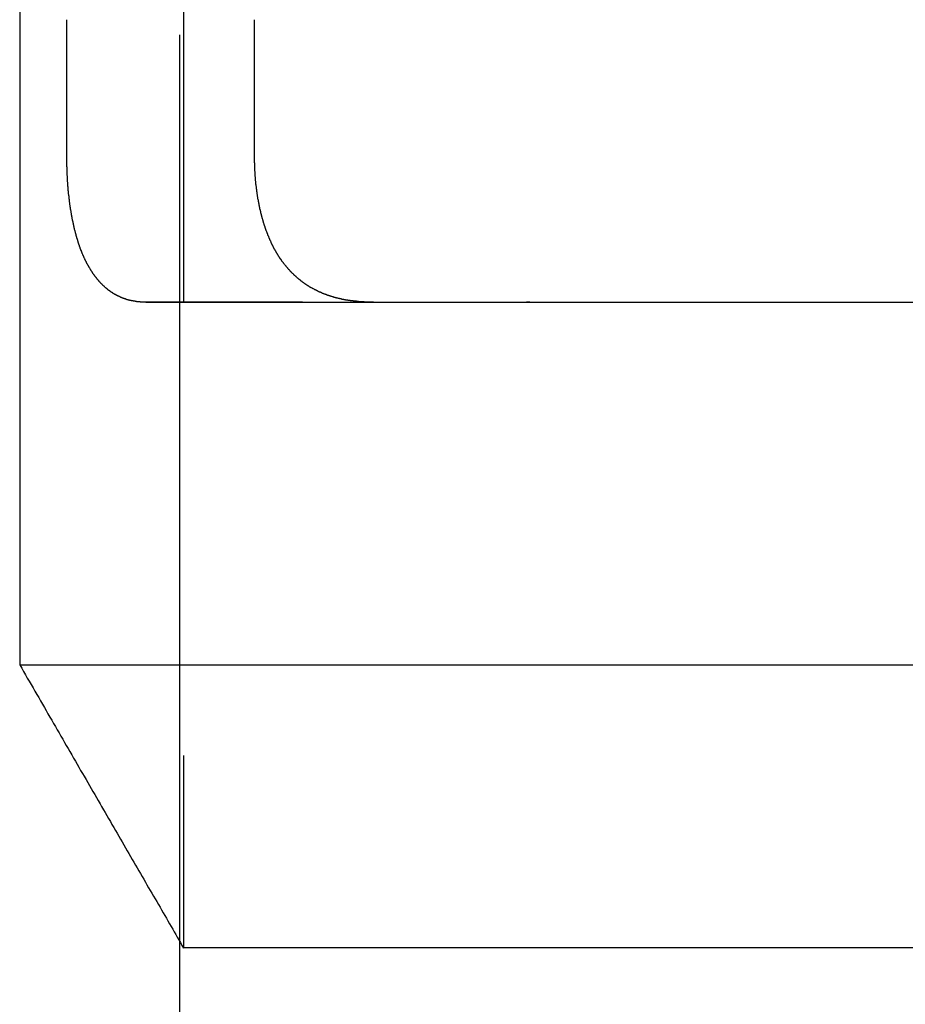
# Model space of a CAD drawing. Extents: x 2014 to 3137, y -173 to 462.
# Drawn here: x 2882 to 2887, y 398 to 404 of the extents above; entities that cross this region are included whole.
import ezdxf

# ---------------------------------------------------------------- set-up
doc = ezdxf.new("R2010")
doc.units = 0
doc.header["$LTSCALE"] = 20
doc.linetypes.add('VERDECKT', pattern=[0.375, 0.25, -0.125])
doc.layers.get('0').update_dxf_attribs({"linetype": 'CONTINUOUS'})
doc.layers.add('STEMPEL', color=3, linetype='CONTINUOUS')

# ---------------------------------------------------------------- blocks, each defined once
blk = doc.blocks.new('A$C1BDF059E')
at = {"color": 1, "linetype": 'VERDECKT', "extrusion": (-2e-16, 1, -2e-16)}
for p, q in [((-287.3073, 122.157), (-287.3073, 170.6837)), ((-287.2872, 160.6837), (-287.2872, 122.1224)), ((-286.6389, 125.6836), (-287.5002, 125.6836)), ((-286.6389, 125.6836), (-285.3866, 125.6836))]:
    blk.add_line(p, q, dxfattribs=at)
at = {"extrusion": (-2e-16, 1, -2e-16)}
for p, q in [((-288.1909, 160.6837), (-288.1909, 123.6837)), ((-287.9313, 126.4837), (-287.9313, 127.2407)), ((-286.8959, 126.4837), (-286.8959, 127.2407)), ((-287.4953, 125.6837), (-286.6459, 125.6837)), ((-286.6459, 125.6837), (-286.6319, 125.6837)), ((-286.6319, 125.6837), (-279.9827, 125.6837)), ((-288.1909, 123.6837), (-278.4236, 123.6837)), ((-287.3073, 117.6837), (-287.3073, 122.157)), ((-279.3273, 122.1224), (-287.2872, 122.1224))]:
    blk.add_line(p, q, dxfattribs=at)
for points in [[(-287.825, 125.907, 0), (-287.826, 125.909, 0), (-287.827, 125.911, 0), (-287.828, 125.912, 0), (-287.828, 125.914, 0), (-287.829, 125.915, 0), (-287.83, 125.917, 0), (-287.831, 125.919, 0), (-287.832, 125.92, 0), (-287.832, 125.922, 0), (-287.833, 125.924, 0), (-287.834, 125.925, 0), (-287.835, 125.927, 0), (-287.835, 125.928, 0), (-287.836, 125.93, 0), (-287.837, 125.932, 0), (-287.838, 125.933, 0), (-287.838, 125.935, 0), (-287.839, 125.937, 0), (-287.84, 125.938, 0), (-287.841, 125.94, 0), (-287.841, 125.942, 0), (-287.842, 125.943, 0), (-287.843, 125.945, 0), (-287.843, 125.947, 0), (-287.844, 125.949, 0), (-287.845, 125.95, 0), (-287.846, 125.952, 0), (-287.846, 125.954, 0), (-287.847, 125.955, 0), (-287.848, 125.957, 0), (-287.848, 125.959, 0), (-287.849, 125.961, 0), (-287.85, 125.962, 0), (-287.85, 125.964, 0), (-287.851, 125.966, 0), (-287.852, 125.968, 0), (-287.853, 125.969, 0), (-287.853, 125.971, 0), (-287.854, 125.973, 0), (-287.855, 125.975, 0), (-287.855, 125.977, 0), (-287.856, 125.978, 0), (-287.857, 125.98, 0), (-287.857, 125.982, 0), (-287.858, 125.984, 0), (-287.859, 125.986, 0), (-287.859, 125.988, 0), (-287.86, 125.99, 0), (-287.861, 125.991, 0), (-287.861, 125.993, 0), (-287.862, 125.995, 0), (-287.863, 125.997, 0), (-287.863, 125.999, 0), (-287.864, 126.001, 0), (-287.864, 126.003, 0), (-287.865, 126.005, 0), (-287.866, 126.007, 0), (-287.866, 126.009, 0), (-287.867, 126.011, 0), (-287.868, 126.013, 0), (-287.868, 126.015, 0), (-287.869, 126.017, 0), (-287.87, 126.019, 0), (-287.87, 126.021, 0), (-287.871, 126.023, 0), (-287.871, 126.025, 0), (-287.872, 126.027, 0), (-287.873, 126.029, 0), (-287.873, 126.031, 0), (-287.874, 126.033, 0), (-287.874, 126.035, 0), (-287.875, 126.037, 0), (-287.876, 126.039, 0), (-287.876, 126.041, 0), (-287.877, 126.043, 0), (-287.877, 126.045, 0), (-287.878, 126.047, 0), (-287.879, 126.049, 0), (-287.879, 126.051, 0), (-287.88, 126.053, 0), (-287.88, 126.056, 0), (-287.881, 126.058, 0), (-287.881, 126.06, 0), (-287.882, 126.062, 0), (-287.883, 126.064, 0), (-287.883, 126.066, 0), (-287.884, 126.068, 0), (-287.884, 126.07, 0), (-287.885, 126.073, 0), (-287.885, 126.075, 0), (-287.886, 126.077, 0), (-287.887, 126.079, 0), (-287.887, 126.081, 0), (-287.888, 126.084, 0), (-287.888, 126.086, 0), (-287.889, 126.088, 0), (-287.889, 126.09, 0), (-287.89, 126.092, 0), (-287.89, 126.095, 0), (-287.891, 126.097, 0), (-287.891, 126.099, 0), (-287.892, 126.101, 0), (-287.892, 126.103, 0), (-287.893, 126.106, 0), (-287.893, 126.108, 0), (-287.894, 126.11, 0), (-287.894, 126.113, 0), (-287.895, 126.115, 0), (-287.895, 126.117, 0), (-287.896, 126.119, 0), (-287.896, 126.122, 0), (-287.897, 126.124, 0), (-287.897, 126.126, 0), (-287.898, 126.129, 0), (-287.898, 126.131, 0), (-287.899, 126.133, 0), (-287.899, 126.135, 0), (-287.9, 126.138, 0), (-287.9, 126.14, 0), (-287.901, 126.142, 0), (-287.901, 126.145, 0), (-287.901, 126.147, 0), (-287.902, 126.15, 0), (-287.902, 126.152, 0), (-287.903, 126.154, 0), (-287.903, 126.157, 0), (-287.904, 126.159, 0), (-287.904, 126.161, 0), (-287.905, 126.164, 0), (-287.905, 126.166, 0), (-287.905, 126.168, 0), (-287.906, 126.171, 0), (-287.906, 126.173, 0), (-287.907, 126.176, 0), (-287.907, 126.178, 0), (-287.907, 126.18, 0), (-287.908, 126.183, 0), (-287.908, 126.185, 0), (-287.909, 126.188, 0), (-287.909, 126.19, 0), (-287.909, 126.193, 0), (-287.91, 126.195, 0), (-287.91, 126.197, 0), (-287.911, 126.2, 0), (-287.911, 126.202, 0), (-287.911, 126.205, 0), (-287.912, 126.207, 0), (-287.912, 126.21, 0), (-287.912, 126.212, 0), (-287.913, 126.215, 0), (-287.913, 126.217, 0), (-287.914, 126.22, 0), (-287.914, 126.222, 0), (-287.914, 126.225, 0), (-287.915, 126.227, 0), (-287.915, 126.23, 0), (-287.915, 126.232, 0), (-287.916, 126.235, 0), (-287.916, 126.237, 0), (-287.916, 126.24, 0), (-287.916, 126.242, 0), (-287.917, 126.245, 0), (-287.917, 126.247, 0), (-287.917, 126.25, 0), (-287.918, 126.252, 0), (-287.918, 126.255, 0), (-287.918, 126.257, 0), (-287.919, 126.26, 0), (-287.919, 126.262, 0), (-287.919, 126.265, 0), (-287.919, 126.267, 0), (-287.92, 126.27, 0), (-287.92, 126.272, 0), (-287.92, 126.275, 0), (-287.921, 126.278, 0), (-287.921, 126.28, 0), (-287.921, 126.283, 0), (-287.921, 126.285, 0), (-287.922, 126.288, 0), (-287.922, 126.29, 0), (-287.922, 126.293, 0), (-287.922, 126.295, 0), (-287.923, 126.298, 0), (-287.923, 126.301, 0), (-287.923, 126.303, 0), (-287.923, 126.306, 0), (-287.924, 126.308, 0), (-287.924, 126.311, 0), (-287.924, 126.313, 0), (-287.924, 126.316, 0), (-287.924, 126.319, 0), (-287.925, 126.321, 0), (-287.925, 126.324, 0), (-287.925, 126.326, 0), (-287.925, 126.329, 0), (-287.925, 126.332, 0), (-287.926, 126.334, 0), (-287.926, 126.337, 0), (-287.926, 126.339, 0), (-287.926, 126.342, 0), (-287.926, 126.344, 0), (-287.927, 126.347, 0), (-287.927, 126.35, 0), (-287.927, 126.352, 0), (-287.927, 126.355, 0), (-287.927, 126.357, 0), (-287.927, 126.36, 0), (-287.928, 126.363, 0), (-287.928, 126.365, 0), (-287.928, 126.368, 0), (-287.928, 126.37, 0), (-287.928, 126.373, 0), (-287.928, 126.376, 0), (-287.928, 126.378, 0), (-287.929, 126.381, 0), (-287.929, 126.383, 0), (-287.929, 126.386, 0), (-287.929, 126.388, 0), (-287.929, 126.391, 0), (-287.929, 126.394, 0), (-287.929, 126.396, 0), (-287.929, 126.399, 0), (-287.93, 126.401, 0), (-287.93, 126.404, 0), (-287.93, 126.407, 0), (-287.93, 126.409, 0), (-287.93, 126.412, 0), (-287.93, 126.414, 0), (-287.93, 126.417, 0), (-287.93, 126.42, 0), (-287.93, 126.422, 0), (-287.93, 126.425, 0), (-287.93, 126.427, 0), (-287.931, 126.43, 0), (-287.931, 126.432, 0), (-287.931, 126.435, 0), (-287.931, 126.438, 0), (-287.931, 126.44, 0), (-287.931, 126.443, 0), (-287.931, 126.445, 0), (-287.931, 126.448, 0), (-287.931, 126.45, 0), (-287.931, 126.453, 0), (-287.931, 126.456, 0), (-287.931, 126.458, 0), (-287.931, 126.461, 0), (-287.931, 126.463, 0), (-287.931, 126.466, 0), (-287.931, 126.468, 0), (-287.931, 126.471, 0), (-287.931, 126.473, 0), (-287.931, 126.476, 0), (-287.931, 126.479, 0), (-287.931, 126.481, 0), (-287.931, 126.484, 0)], [(-286.743, 125.907, 0), (-286.744, 125.909, 0), (-286.745, 125.91, 0), (-286.746, 125.912, 0), (-286.747, 125.914, 0), (-286.748, 125.915, 0), (-286.749, 125.917, 0), (-286.75, 125.918, 0), (-286.751, 125.92, 0), (-286.753, 125.921, 0), (-286.754, 125.923, 0), (-286.755, 125.924, 0), (-286.756, 125.926, 0), (-286.757, 125.928, 0), (-286.758, 125.929, 0), (-286.759, 125.931, 0), (-286.76, 125.932, 0), (-286.761, 125.934, 0), (-286.762, 125.936, 0), (-286.763, 125.937, 0), (-286.764, 125.939, 0), (-286.765, 125.941, 0), (-286.766, 125.942, 0), (-286.767, 125.944, 0), (-286.768, 125.945, 0), (-286.769, 125.947, 0), (-286.77, 125.949, 0), (-286.771, 125.95, 0), (-286.772, 125.952, 0), (-286.773, 125.954, 0), (-286.774, 125.956, 0), (-286.775, 125.957, 0), (-286.776, 125.959, 0), (-286.777, 125.961, 0), (-286.778, 125.962, 0), (-286.779, 125.964, 0), (-286.78, 125.966, 0), (-286.781, 125.967, 0), (-286.782, 125.969, 0), (-286.783, 125.971, 0), (-286.784, 125.973, 0), (-286.785, 125.974, 0), (-286.786, 125.976, 0), (-286.787, 125.978, 0), (-286.788, 125.98, 0), (-286.789, 125.981, 0), (-286.79, 125.983, 0), (-286.791, 125.985, 0), (-286.792, 125.987, 0), (-286.793, 125.989, 0), (-286.794, 125.991, 0), (-286.794, 125.992, 0), (-286.795, 125.994, 0), (-286.796, 125.996, 0), (-286.797, 125.998, 0), (-286.798, 126, 0), (-286.799, 126.002, 0), (-286.8, 126.004, 0), (-286.801, 126.005, 0), (-286.802, 126.007, 0), (-286.803, 126.009, 0), (-286.804, 126.011, 0), (-286.804, 126.013, 0), (-286.805, 126.015, 0), (-286.806, 126.017, 0), (-286.807, 126.019, 0), (-286.808, 126.021, 0), (-286.809, 126.023, 0), (-286.81, 126.025, 0), (-286.811, 126.027, 0), (-286.812, 126.029, 0), (-286.812, 126.031, 0), (-286.813, 126.033, 0), (-286.814, 126.035, 0), (-286.815, 126.037, 0), (-286.816, 126.039, 0), (-286.817, 126.041, 0), (-286.818, 126.043, 0), (-286.818, 126.045, 0), (-286.819, 126.047, 0), (-286.82, 126.049, 0), (-286.821, 126.051, 0), (-286.822, 126.053, 0), (-286.823, 126.055, 0), (-286.823, 126.058, 0), (-286.824, 126.06, 0), (-286.825, 126.062, 0), (-286.826, 126.064, 0), (-286.827, 126.066, 0), (-286.827, 126.068, 0), (-286.828, 126.07, 0), (-286.829, 126.072, 0), (-286.83, 126.075, 0), (-286.831, 126.077, 0), (-286.831, 126.079, 0), (-286.832, 126.081, 0), (-286.833, 126.083, 0), (-286.834, 126.085, 0), (-286.835, 126.088, 0), (-286.835, 126.09, 0), (-286.836, 126.092, 0), (-286.837, 126.094, 0), (-286.838, 126.096, 0), (-286.838, 126.099, 0), (-286.839, 126.101, 0), (-286.84, 126.103, 0), (-286.841, 126.105, 0), (-286.841, 126.108, 0), (-286.842, 126.11, 0), (-286.843, 126.112, 0), (-286.843, 126.114, 0), (-286.844, 126.117, 0), (-286.845, 126.119, 0), (-286.846, 126.121, 0), (-286.846, 126.124, 0), (-286.847, 126.126, 0), (-286.848, 126.128, 0), (-286.848, 126.13, 0), (-286.849, 126.133, 0), (-286.85, 126.135, 0), (-286.85, 126.137, 0), (-286.851, 126.14, 0), (-286.852, 126.142, 0), (-286.852, 126.144, 0), (-286.853, 126.147, 0), (-286.854, 126.149, 0), (-286.854, 126.152, 0), (-286.855, 126.154, 0), (-286.856, 126.156, 0), (-286.856, 126.159, 0), (-286.857, 126.161, 0), (-286.857, 126.163, 0), (-286.858, 126.166, 0), (-286.859, 126.168, 0), (-286.859, 126.171, 0), (-286.86, 126.173, 0), (-286.861, 126.175, 0), (-286.861, 126.178, 0), (-286.862, 126.18, 0), (-286.862, 126.183, 0), (-286.863, 126.185, 0), (-286.863, 126.188, 0), (-286.864, 126.19, 0), (-286.865, 126.193, 0), (-286.865, 126.195, 0), (-286.866, 126.197, 0), (-286.866, 126.2, 0), (-286.867, 126.202, 0), (-286.867, 126.205, 0), (-286.868, 126.207, 0), (-286.868, 126.21, 0), (-286.869, 126.212, 0), (-286.869, 126.215, 0), (-286.87, 126.217, 0), (-286.87, 126.22, 0), (-286.871, 126.222, 0), (-286.871, 126.225, 0), (-286.872, 126.227, 0), (-286.872, 126.23, 0), (-286.873, 126.232, 0), (-286.873, 126.235, 0), (-286.874, 126.237, 0), (-286.874, 126.24, 0), (-286.875, 126.243, 0), (-286.875, 126.245, 0), (-286.876, 126.248, 0), (-286.876, 126.25, 0), (-286.877, 126.253, 0), (-286.877, 126.255, 0), (-286.877, 126.258, 0), (-286.878, 126.26, 0), (-286.878, 126.263, 0), (-286.879, 126.266, 0), (-286.879, 126.268, 0), (-286.88, 126.271, 0), (-286.88, 126.273, 0), (-286.88, 126.276, 0), (-286.881, 126.279, 0), (-286.881, 126.281, 0), (-286.881, 126.284, 0), (-286.882, 126.286, 0), (-286.882, 126.289, 0), (-286.883, 126.292, 0), (-286.883, 126.294, 0), (-286.883, 126.297, 0), (-286.884, 126.299, 0), (-286.884, 126.302, 0), (-286.884, 126.305, 0), (-286.885, 126.307, 0), (-286.885, 126.31, 0), (-286.885, 126.312, 0), (-286.886, 126.315, 0), (-286.886, 126.318, 0), (-286.886, 126.32, 0), (-286.887, 126.323, 0), (-286.887, 126.326, 0), (-286.887, 126.328, 0), (-286.887, 126.331, 0), (-286.888, 126.333, 0), (-286.888, 126.336, 0), (-286.888, 126.339, 0), (-286.889, 126.341, 0), (-286.889, 126.344, 0), (-286.889, 126.347, 0), (-286.889, 126.349, 0), (-286.89, 126.352, 0), (-286.89, 126.355, 0), (-286.89, 126.357, 0), (-286.89, 126.36, 0), (-286.891, 126.362, 0), (-286.891, 126.365, 0), (-286.891, 126.368, 0), (-286.891, 126.37, 0), (-286.891, 126.373, 0), (-286.892, 126.376, 0), (-286.892, 126.378, 0), (-286.892, 126.381, 0), (-286.892, 126.384, 0), (-286.892, 126.386, 0), (-286.893, 126.389, 0), (-286.893, 126.392, 0), (-286.893, 126.394, 0), (-286.893, 126.397, 0), (-286.893, 126.399, 0), (-286.893, 126.402, 0), (-286.894, 126.405, 0), (-286.894, 126.407, 0), (-286.894, 126.41, 0), (-286.894, 126.413, 0), (-286.894, 126.415, 0), (-286.894, 126.418, 0), (-286.894, 126.421, 0), (-286.895, 126.423, 0), (-286.895, 126.426, 0), (-286.895, 126.429, 0), (-286.895, 126.431, 0), (-286.895, 126.434, 0), (-286.895, 126.436, 0), (-286.895, 126.439, 0), (-286.895, 126.442, 0), (-286.895, 126.444, 0), (-286.895, 126.447, 0), (-286.895, 126.45, 0), (-286.896, 126.452, 0), (-286.896, 126.455, 0), (-286.896, 126.458, 0), (-286.896, 126.46, 0), (-286.896, 126.463, 0), (-286.896, 126.465, 0), (-286.896, 126.468, 0), (-286.896, 126.471, 0), (-286.896, 126.473, 0), (-286.896, 126.476, 0), (-286.896, 126.478, 0), (-286.896, 126.481, 0), (-286.896, 126.484, 0)], [(-287.495, 125.684, 0), (-287.497, 125.684, 0), (-287.498, 125.684, 0), (-287.5, 125.684, 0), (-287.501, 125.684, 0), (-287.503, 125.684, 0), (-287.504, 125.684, 0), (-287.506, 125.684, 0), (-287.507, 125.684, 0), (-287.509, 125.684, 0), (-287.51, 125.684, 0), (-287.512, 125.684, 0), (-287.513, 125.684, 0), (-287.515, 125.684, 0), (-287.516, 125.684, 0), (-287.518, 125.684, 0), (-287.519, 125.684, 0), (-287.521, 125.684, 0), (-287.522, 125.684, 0), (-287.524, 125.684, 0), (-287.525, 125.684, 0), (-287.527, 125.685, 0), (-287.528, 125.685, 0), (-287.53, 125.685, 0), (-287.531, 125.685, 0), (-287.533, 125.685, 0), (-287.534, 125.685, 0), (-287.536, 125.685, 0), (-287.537, 125.686, 0), (-287.539, 125.686, 0), (-287.54, 125.686, 0), (-287.542, 125.686, 0), (-287.543, 125.686, 0), (-287.545, 125.686, 0), (-287.546, 125.687, 0), (-287.548, 125.687, 0), (-287.549, 125.687, 0), (-287.551, 125.687, 0), (-287.552, 125.687, 0), (-287.554, 125.688, 0), (-287.555, 125.688, 0), (-287.557, 125.688, 0), (-287.558, 125.688, 0), (-287.56, 125.689, 0), (-287.561, 125.689, 0), (-287.563, 125.689, 0), (-287.564, 125.689, 0), (-287.566, 125.69, 0), (-287.567, 125.69, 0), (-287.569, 125.69, 0), (-287.57, 125.69, 0), (-287.572, 125.691, 0), (-287.573, 125.691, 0), (-287.575, 125.691, 0), (-287.576, 125.692, 0), (-287.578, 125.692, 0), (-287.579, 125.692, 0), (-287.58, 125.693, 0), (-287.582, 125.693, 0), (-287.583, 125.693, 0), (-287.585, 125.694, 0), (-287.586, 125.694, 0), (-287.588, 125.695, 0), (-287.589, 125.695, 0), (-287.591, 125.695, 0), (-287.592, 125.696, 0), (-287.594, 125.696, 0), (-287.595, 125.697, 0), (-287.597, 125.697, 0), (-287.598, 125.697, 0), (-287.6, 125.698, 0), (-287.601, 125.698, 0), (-287.602, 125.699, 0), (-287.604, 125.699, 0), (-287.605, 125.7, 0), (-287.607, 125.7, 0), (-287.608, 125.701, 0), (-287.61, 125.701, 0), (-287.611, 125.702, 0), (-287.613, 125.702, 0), (-287.614, 125.703, 0), (-287.616, 125.703, 0), (-287.617, 125.704, 0), (-287.618, 125.704, 0), (-287.62, 125.705, 0), (-287.621, 125.705, 0), (-287.623, 125.706, 0), (-287.624, 125.706, 0), (-287.626, 125.707, 0), (-287.627, 125.707, 0), (-287.628, 125.708, 0), (-287.63, 125.709, 0), (-287.631, 125.709, 0), (-287.633, 125.71, 0), (-287.634, 125.71, 0), (-287.636, 125.711, 0), (-287.637, 125.712, 0), (-287.638, 125.712, 0), (-287.64, 125.713, 0), (-287.641, 125.714, 0), (-287.643, 125.714, 0), (-287.644, 125.715, 0), (-287.645, 125.716, 0), (-287.647, 125.716, 0), (-287.648, 125.717, 0), (-287.65, 125.718, 0), (-287.651, 125.718, 0), (-287.652, 125.719, 0), (-287.654, 125.72, 0), (-287.655, 125.72, 0), (-287.657, 125.721, 0), (-287.658, 125.722, 0), (-287.659, 125.723, 0), (-287.661, 125.723, 0), (-287.662, 125.724, 0), (-287.663, 125.725, 0), (-287.665, 125.726, 0), (-287.666, 125.726, 0), (-287.668, 125.727, 0), (-287.669, 125.728, 0), (-287.67, 125.729, 0), (-287.672, 125.73, 0), (-287.673, 125.73, 0), (-287.674, 125.731, 0), (-287.676, 125.732, 0), (-287.677, 125.733, 0), (-287.678, 125.734, 0), (-287.68, 125.735, 0), (-287.681, 125.736, 0), (-287.682, 125.736, 0), (-287.684, 125.737, 0), (-287.685, 125.738, 0), (-287.686, 125.739, 0), (-287.688, 125.74, 0), (-287.689, 125.741, 0), (-287.69, 125.742, 0), (-287.692, 125.743, 0), (-287.693, 125.744, 0), (-287.694, 125.745, 0), (-287.696, 125.746, 0), (-287.697, 125.747, 0), (-287.698, 125.748, 0), (-287.7, 125.748, 0), (-287.701, 125.749, 0), (-287.702, 125.75, 0), (-287.703, 125.751, 0), (-287.705, 125.752, 0), (-287.706, 125.754, 0), (-287.707, 125.755, 0), (-287.709, 125.756, 0), (-287.71, 125.757, 0), (-287.711, 125.758, 0), (-287.712, 125.759, 0), (-287.714, 125.76, 0), (-287.715, 125.761, 0), (-287.716, 125.762, 0), (-287.717, 125.763, 0), (-287.719, 125.764, 0), (-287.72, 125.765, 0), (-287.721, 125.766, 0), (-287.722, 125.767, 0), (-287.724, 125.769, 0), (-287.725, 125.77, 0), (-287.726, 125.771, 0), (-287.727, 125.772, 0), (-287.729, 125.773, 0), (-287.73, 125.774, 0), (-287.731, 125.776, 0), (-287.732, 125.777, 0), (-287.733, 125.778, 0), (-287.735, 125.779, 0), (-287.736, 125.78, 0), (-287.737, 125.782, 0), (-287.738, 125.783, 0), (-287.739, 125.784, 0), (-287.741, 125.785, 0), (-287.742, 125.786, 0), (-287.743, 125.788, 0), (-287.744, 125.789, 0), (-287.745, 125.79, 0), (-287.747, 125.792, 0), (-287.748, 125.793, 0), (-287.749, 125.794, 0), (-287.75, 125.795, 0), (-287.751, 125.797, 0), (-287.752, 125.798, 0), (-287.754, 125.799, 0), (-287.755, 125.801, 0), (-287.756, 125.802, 0), (-287.757, 125.803, 0), (-287.758, 125.805, 0), (-287.759, 125.806, 0), (-287.76, 125.807, 0), (-287.762, 125.809, 0), (-287.763, 125.81, 0), (-287.764, 125.812, 0), (-287.765, 125.813, 0), (-287.766, 125.814, 0), (-287.767, 125.816, 0), (-287.768, 125.817, 0), (-287.769, 125.819, 0), (-287.771, 125.82, 0), (-287.772, 125.821, 0), (-287.773, 125.823, 0), (-287.774, 125.824, 0), (-287.775, 125.826, 0), (-287.776, 125.827, 0), (-287.777, 125.829, 0), (-287.778, 125.83, 0), (-287.779, 125.832, 0), (-287.78, 125.833, 0), (-287.782, 125.835, 0), (-287.783, 125.836, 0), (-287.784, 125.838, 0), (-287.785, 125.839, 0), (-287.786, 125.841, 0), (-287.787, 125.842, 0), (-287.788, 125.844, 0), (-287.789, 125.845, 0), (-287.79, 125.847, 0), (-287.791, 125.849, 0), (-287.792, 125.85, 0), (-287.793, 125.852, 0), (-287.794, 125.853, 0), (-287.795, 125.855, 0), (-287.796, 125.856, 0), (-287.797, 125.858, 0), (-287.798, 125.86, 0), (-287.799, 125.861, 0), (-287.8, 125.863, 0), (-287.801, 125.865, 0), (-287.802, 125.866, 0), (-287.803, 125.868, 0), (-287.804, 125.87, 0), (-287.805, 125.871, 0), (-287.806, 125.873, 0), (-287.807, 125.875, 0), (-287.808, 125.876, 0), (-287.809, 125.878, 0), (-287.81, 125.88, 0), (-287.811, 125.881, 0), (-287.812, 125.883, 0), (-287.813, 125.885, 0), (-287.814, 125.886, 0), (-287.815, 125.888, 0), (-287.816, 125.89, 0), (-287.817, 125.892, 0), (-287.818, 125.893, 0), (-287.819, 125.895, 0), (-287.82, 125.897, 0), (-287.821, 125.899, 0), (-287.822, 125.9, 0), (-287.823, 125.902, 0), (-287.823, 125.904, 0), (-287.824, 125.906, 0), (-287.825, 125.907, 0)], [(-286.256, 125.684, 0), (-286.258, 125.684, 0), (-286.26, 125.684, 0), (-286.262, 125.684, 0), (-286.265, 125.684, 0), (-286.267, 125.684, 0), (-286.269, 125.684, 0), (-286.271, 125.684, 0), (-286.273, 125.684, 0), (-286.276, 125.684, 0), (-286.278, 125.684, 0), (-286.28, 125.684, 0), (-286.282, 125.684, 0), (-286.284, 125.684, 0), (-286.286, 125.684, 0), (-286.289, 125.684, 0), (-286.291, 125.685, 0), (-286.293, 125.685, 0), (-286.295, 125.685, 0), (-286.297, 125.685, 0), (-286.299, 125.685, 0), (-286.301, 125.685, 0), (-286.304, 125.685, 0), (-286.306, 125.685, 0), (-286.308, 125.685, 0), (-286.31, 125.686, 0), (-286.312, 125.686, 0), (-286.314, 125.686, 0), (-286.316, 125.686, 0), (-286.319, 125.686, 0), (-286.321, 125.686, 0), (-286.323, 125.687, 0), (-286.325, 125.687, 0), (-286.327, 125.687, 0), (-286.329, 125.687, 0), (-286.331, 125.687, 0), (-286.333, 125.688, 0), (-286.336, 125.688, 0), (-286.338, 125.688, 0), (-286.34, 125.688, 0), (-286.342, 125.688, 0), (-286.344, 125.689, 0), (-286.346, 125.689, 0), (-286.348, 125.689, 0), (-286.35, 125.689, 0), (-286.352, 125.69, 0), (-286.354, 125.69, 0), (-286.357, 125.69, 0), (-286.359, 125.69, 0), (-286.361, 125.691, 0), (-286.363, 125.691, 0), (-286.365, 125.691, 0), (-286.367, 125.691, 0), (-286.369, 125.692, 0), (-286.371, 125.692, 0), (-286.373, 125.692, 0), (-286.375, 125.693, 0), (-286.377, 125.693, 0), (-286.379, 125.693, 0), (-286.382, 125.694, 0), (-286.384, 125.694, 0), (-286.386, 125.694, 0), (-286.388, 125.695, 0), (-286.39, 125.695, 0), (-286.392, 125.695, 0), (-286.394, 125.696, 0), (-286.396, 125.696, 0), (-286.398, 125.697, 0), (-286.4, 125.697, 0), (-286.402, 125.697, 0), (-286.404, 125.698, 0), (-286.407, 125.698, 0), (-286.409, 125.699, 0), (-286.411, 125.699, 0), (-286.413, 125.699, 0), (-286.415, 125.7, 0), (-286.417, 125.7, 0), (-286.419, 125.701, 0), (-286.421, 125.701, 0), (-286.423, 125.702, 0), (-286.425, 125.702, 0), (-286.427, 125.703, 0), (-286.429, 125.703, 0), (-286.431, 125.704, 0), (-286.433, 125.704, 0), (-286.436, 125.705, 0), (-286.438, 125.705, 0), (-286.44, 125.706, 0), (-286.442, 125.706, 0), (-286.444, 125.707, 0), (-286.446, 125.707, 0), (-286.448, 125.708, 0), (-286.45, 125.708, 0), (-286.452, 125.709, 0), (-286.454, 125.709, 0), (-286.456, 125.71, 0), (-286.458, 125.711, 0), (-286.46, 125.711, 0), (-286.462, 125.712, 0), (-286.464, 125.712, 0), (-286.466, 125.713, 0), (-286.469, 125.714, 0), (-286.471, 125.714, 0), (-286.473, 125.715, 0), (-286.475, 125.716, 0), (-286.477, 125.716, 0), (-286.479, 125.717, 0), (-286.481, 125.718, 0), (-286.483, 125.718, 0), (-286.485, 125.719, 0), (-286.487, 125.72, 0), (-286.489, 125.72, 0), (-286.491, 125.721, 0), (-286.493, 125.722, 0), (-286.495, 125.722, 0), (-286.497, 125.723, 0), (-286.499, 125.724, 0), (-286.501, 125.725, 0), (-286.503, 125.725, 0), (-286.505, 125.726, 0), (-286.507, 125.727, 0), (-286.509, 125.728, 0), (-286.511, 125.728, 0), (-286.513, 125.729, 0), (-286.515, 125.73, 0), (-286.517, 125.731, 0), (-286.519, 125.732, 0), (-286.521, 125.732, 0), (-286.523, 125.733, 0), (-286.525, 125.734, 0), (-286.527, 125.735, 0), (-286.529, 125.736, 0), (-286.531, 125.737, 0), (-286.533, 125.738, 0), (-286.535, 125.738, 0), (-286.537, 125.739, 0), (-286.539, 125.74, 0), (-286.541, 125.741, 0), (-286.543, 125.742, 0), (-286.545, 125.743, 0), (-286.547, 125.744, 0), (-286.549, 125.745, 0), (-286.551, 125.746, 0), (-286.553, 125.747, 0), (-286.554, 125.748, 0), (-286.556, 125.749, 0), (-286.558, 125.75, 0), (-286.56, 125.751, 0), (-286.562, 125.751, 0), (-286.564, 125.752, 0), (-286.566, 125.754, 0), (-286.568, 125.755, 0), (-286.57, 125.756, 0), (-286.572, 125.757, 0), (-286.574, 125.758, 0), (-286.576, 125.759, 0), (-286.578, 125.76, 0), (-286.579, 125.761, 0), (-286.581, 125.762, 0), (-286.583, 125.763, 0), (-286.585, 125.764, 0), (-286.587, 125.765, 0), (-286.589, 125.766, 0), (-286.591, 125.767, 0), (-286.593, 125.768, 0), (-286.594, 125.77, 0), (-286.596, 125.771, 0), (-286.598, 125.772, 0), (-286.6, 125.773, 0), (-286.602, 125.774, 0), (-286.604, 125.775, 0), (-286.606, 125.777, 0), (-286.607, 125.778, 0), (-286.609, 125.779, 0), (-286.611, 125.78, 0), (-286.613, 125.781, 0), (-286.615, 125.783, 0), (-286.616, 125.784, 0), (-286.618, 125.785, 0), (-286.62, 125.786, 0), (-286.622, 125.788, 0), (-286.624, 125.789, 0), (-286.625, 125.79, 0), (-286.627, 125.792, 0), (-286.629, 125.793, 0), (-286.631, 125.794, 0), (-286.633, 125.796, 0), (-286.634, 125.797, 0), (-286.636, 125.798, 0), (-286.638, 125.8, 0), (-286.64, 125.801, 0), (-286.641, 125.802, 0), (-286.643, 125.804, 0), (-286.645, 125.805, 0), (-286.647, 125.806, 0), (-286.648, 125.808, 0), (-286.65, 125.809, 0), (-286.652, 125.811, 0), (-286.653, 125.812, 0), (-286.655, 125.813, 0), (-286.657, 125.815, 0), (-286.659, 125.816, 0), (-286.66, 125.818, 0), (-286.662, 125.819, 0), (-286.664, 125.821, 0), (-286.665, 125.822, 0), (-286.667, 125.824, 0), (-286.669, 125.825, 0), (-286.67, 125.827, 0), (-286.672, 125.828, 0), (-286.674, 125.83, 0), (-286.675, 125.831, 0), (-286.677, 125.833, 0), (-286.679, 125.834, 0), (-286.68, 125.836, 0), (-286.682, 125.838, 0), (-286.683, 125.839, 0), (-286.685, 125.841, 0), (-286.687, 125.842, 0), (-286.688, 125.844, 0), (-286.69, 125.846, 0), (-286.692, 125.847, 0), (-286.693, 125.849, 0), (-286.695, 125.851, 0), (-286.696, 125.852, 0), (-286.698, 125.854, 0), (-286.699, 125.855, 0), (-286.701, 125.857, 0), (-286.703, 125.859, 0), (-286.704, 125.861, 0), (-286.706, 125.862, 0), (-286.707, 125.864, 0), (-286.709, 125.866, 0), (-286.71, 125.867, 0), (-286.712, 125.869, 0), (-286.713, 125.871, 0), (-286.715, 125.873, 0), (-286.716, 125.874, 0), (-286.718, 125.876, 0), (-286.719, 125.878, 0), (-286.721, 125.88, 0), (-286.722, 125.881, 0), (-286.724, 125.883, 0), (-286.725, 125.885, 0), (-286.727, 125.887, 0), (-286.728, 125.889, 0), (-286.73, 125.891, 0), (-286.731, 125.892, 0), (-286.733, 125.894, 0), (-286.734, 125.896, 0), (-286.736, 125.898, 0), (-286.737, 125.9, 0), (-286.738, 125.902, 0), (-286.74, 125.904, 0), (-286.741, 125.906, 0), (-286.743, 125.907, 0)], [(-286.632, 125.684, 0), (-286.632, 125.684, 0), (-286.632, 125.684, 0), (-286.632, 125.684, 0), (-286.632, 125.684, 0), (-286.632, 125.684, 0), (-286.632, 125.684, 0), (-286.632, 125.684, 0), (-286.632, 125.684, 0), (-286.633, 125.684, 0), (-286.633, 125.684, 0), (-286.633, 125.684, 0), (-286.633, 125.684, 0), (-286.633, 125.684, 0), (-286.633, 125.684, 0), (-286.633, 125.684, 0), (-286.633, 125.684, 0), (-286.633, 125.684, 0), (-286.633, 125.684, 0), (-286.633, 125.684, 0), (-286.633, 125.684, 0), (-286.633, 125.684, 0), (-286.634, 125.684, 0), (-286.634, 125.684, 0), (-286.634, 125.684, 0), (-286.634, 125.684, 0), (-286.634, 125.684, 0), (-286.634, 125.684, 0), (-286.634, 125.684, 0), (-286.634, 125.684, 0), (-286.634, 125.684, 0), (-286.634, 125.684, 0), (-286.634, 125.684, 0), (-286.634, 125.684, 0), (-286.634, 125.684, 0), (-286.634, 125.684, 0), (-286.635, 125.684, 0), (-286.635, 125.684, 0), (-286.635, 125.684, 0), (-286.635, 125.684, 0), (-286.635, 125.684, 0), (-286.635, 125.684, 0), (-286.635, 125.684, 0), (-286.635, 125.684, 0), (-286.635, 125.684, 0), (-286.635, 125.684, 0), (-286.635, 125.684, 0), (-286.635, 125.684, 0), (-286.635, 125.684, 0), (-286.635, 125.684, 0), (-286.636, 125.684, 0), (-286.636, 125.684, 0), (-286.636, 125.684, 0), (-286.636, 125.684, 0), (-286.636, 125.684, 0), (-286.636, 125.684, 0), (-286.636, 125.684, 0), (-286.636, 125.684, 0), (-286.636, 125.684, 0), (-286.636, 125.684, 0), (-286.636, 125.684, 0), (-286.636, 125.684, 0), (-286.636, 125.684, 0), (-286.637, 125.684, 0), (-286.637, 125.684, 0), (-286.637, 125.684, 0), (-286.637, 125.684, 0), (-286.637, 125.684, 0), (-286.637, 125.684, 0), (-286.637, 125.684, 0), (-286.637, 125.684, 0), (-286.637, 125.684, 0), (-286.637, 125.684, 0), (-286.637, 125.684, 0), (-286.637, 125.684, 0), (-286.637, 125.684, 0), (-286.637, 125.684, 0), (-286.638, 125.684, 0), (-286.638, 125.684, 0), (-286.638, 125.684, 0), (-286.638, 125.684, 0), (-286.638, 125.684, 0), (-286.638, 125.684, 0), (-286.638, 125.684, 0), (-286.638, 125.684, 0), (-286.638, 125.684, 0), (-286.638, 125.684, 0), (-286.638, 125.684, 0), (-286.638, 125.684, 0), (-286.638, 125.684, 0), (-286.639, 125.684, 0), (-286.639, 125.684, 0), (-286.639, 125.684, 0), (-286.639, 125.684, 0), (-286.639, 125.684, 0), (-286.639, 125.684, 0), (-286.639, 125.684, 0), (-286.639, 125.684, 0), (-286.639, 125.684, 0), (-286.639, 125.684, 0), (-286.639, 125.684, 0), (-286.639, 125.684, 0), (-286.639, 125.684, 0), (-286.639, 125.684, 0), (-286.64, 125.684, 0), (-286.64, 125.684, 0), (-286.64, 125.684, 0), (-286.64, 125.684, 0), (-286.64, 125.684, 0), (-286.64, 125.684, 0), (-286.64, 125.684, 0), (-286.64, 125.684, 0), (-286.64, 125.684, 0), (-286.64, 125.684, 0), (-286.64, 125.684, 0), (-286.64, 125.684, 0), (-286.64, 125.684, 0), (-286.64, 125.684, 0), (-286.641, 125.684, 0), (-286.641, 125.684, 0), (-286.641, 125.684, 0), (-286.641, 125.684, 0), (-286.641, 125.684, 0), (-286.641, 125.684, 0), (-286.641, 125.684, 0), (-286.641, 125.684, 0), (-286.641, 125.684, 0), (-286.641, 125.684, 0), (-286.641, 125.684, 0), (-286.641, 125.684, 0), (-286.641, 125.684, 0), (-286.642, 125.684, 0), (-286.642, 125.684, 0), (-286.642, 125.684, 0), (-286.642, 125.684, 0), (-286.642, 125.684, 0), (-286.642, 125.684, 0), (-286.642, 125.684, 0), (-286.642, 125.684, 0), (-286.642, 125.684, 0), (-286.642, 125.684, 0), (-286.642, 125.684, 0), (-286.642, 125.684, 0), (-286.642, 125.684, 0), (-286.642, 125.684, 0), (-286.643, 125.684, 0), (-286.643, 125.684, 0), (-286.643, 125.684, 0), (-286.643, 125.684, 0), (-286.643, 125.684, 0), (-286.643, 125.684, 0), (-286.643, 125.684, 0), (-286.643, 125.684, 0), (-286.643, 125.684, 0), (-286.643, 125.684, 0), (-286.643, 125.684, 0), (-286.643, 125.684, 0), (-286.643, 125.684, 0), (-286.643, 125.684, 0), (-286.644, 125.684, 0), (-286.644, 125.684, 0), (-286.644, 125.684, 0), (-286.644, 125.684, 0), (-286.644, 125.684, 0), (-286.644, 125.684, 0), (-286.644, 125.684, 0), (-286.644, 125.684, 0), (-286.644, 125.684, 0), (-286.644, 125.684, 0), (-286.644, 125.684, 0), (-286.644, 125.684, 0), (-286.644, 125.684, 0), (-286.645, 125.684, 0), (-286.645, 125.684, 0), (-286.645, 125.684, 0), (-286.645, 125.684, 0), (-286.645, 125.684, 0), (-286.645, 125.684, 0), (-286.645, 125.684, 0), (-286.645, 125.684, 0), (-286.645, 125.684, 0), (-286.645, 125.684, 0), (-286.645, 125.684, 0), (-286.645, 125.684, 0), (-286.645, 125.684, 0), (-286.645, 125.684, 0), (-286.646, 125.684, 0), (-286.646, 125.684, 0), (-286.646, 125.684, 0), (-286.646, 125.684, 0), (-286.646, 125.684, 0), (-286.646, 125.684, 0)], [(-288.191, 123.684, 0), (-288.18, 123.665, 0), (-288.17, 123.647, 0), (-288.159, 123.629, 0), (-288.149, 123.611, 0), (-288.138, 123.593, 0), (-288.128, 123.575, 0), (-288.117, 123.557, 0), (-288.107, 123.539, 0), (-288.097, 123.521, 0), (-288.086, 123.503, 0), (-288.076, 123.485, 0), (-288.066, 123.467, 0), (-288.055, 123.449, 0), (-288.045, 123.432, 0), (-288.035, 123.414, 0), (-288.025, 123.396, 0), (-288.014, 123.379, 0), (-288.004, 123.361, 0), (-287.994, 123.343, 0), (-287.984, 123.326, 0), (-287.974, 123.309, 0), (-287.964, 123.291, 0), (-287.954, 123.274, 0), (-287.944, 123.256, 0), (-287.934, 123.239, 0), (-287.924, 123.222, 0), (-287.914, 123.205, 0), (-287.904, 123.188, 0), (-287.894, 123.17, 0), (-287.884, 123.153, 0), (-287.874, 123.136, 0), (-287.864, 123.119, 0), (-287.855, 123.102, 0), (-287.845, 123.085, 0), (-287.835, 123.069, 0), (-287.825, 123.052, 0), (-287.816, 123.035, 0), (-287.806, 123.018, 0), (-287.796, 123.001, 0), (-287.787, 122.985, 0), (-287.777, 122.968, 0), (-287.767, 122.952, 0), (-287.758, 122.935, 0), (-287.748, 122.918, 0), (-287.739, 122.902, 0), (-287.729, 122.885, 0), (-287.72, 122.869, 0), (-287.71, 122.853, 0), (-287.701, 122.836, 0), (-287.691, 122.82, 0), (-287.682, 122.804, 0), (-287.672, 122.787, 0), (-287.663, 122.771, 0), (-287.654, 122.755, 0), (-287.644, 122.739, 0), (-287.635, 122.723, 0), (-287.626, 122.707, 0), (-287.616, 122.691, 0), (-287.607, 122.675, 0), (-287.598, 122.659, 0), (-287.589, 122.643, 0), (-287.58, 122.627, 0), (-287.57, 122.611, 0), (-287.561, 122.595, 0), (-287.552, 122.58, 0), (-287.543, 122.564, 0), (-287.534, 122.548, 0), (-287.525, 122.533, 0), (-287.516, 122.517, 0), (-287.507, 122.501, 0), (-287.498, 122.486, 0), (-287.489, 122.47, 0), (-287.48, 122.455, 0), (-287.471, 122.439, 0), (-287.462, 122.424, 0), (-287.453, 122.408, 0), (-287.444, 122.393, 0), (-287.435, 122.378, 0), (-287.426, 122.363, 0), (-287.417, 122.347, 0), (-287.409, 122.332, 0), (-287.4, 122.317, 0), (-287.391, 122.302, 0), (-287.382, 122.287, 0), (-287.374, 122.272, 0), (-287.365, 122.256, 0), (-287.356, 122.241, 0), (-287.347, 122.226, 0), (-287.339, 122.211, 0), (-287.33, 122.197, 0), (-287.322, 122.182, 0), (-287.313, 122.167, 0), (-287.304, 122.152, 0), (-287.296, 122.137, 0), (-287.287, 122.122, 0)]]:
    blk.add_polyline3d(points)
at = {"color": 1}
for points in [[(-286.24, 125.684, 0), (-286.24, 125.684, 0), (-286.24, 125.684, 0), (-286.24, 125.684, 0), (-286.24, 125.684, 0), (-286.241, 125.684, 0), (-286.241, 125.684, 0), (-286.241, 125.684, 0), (-286.241, 125.684, 0), (-286.241, 125.684, 0), (-286.241, 125.684, 0), (-286.241, 125.684, 0), (-286.241, 125.684, 0), (-286.242, 125.684, 0), (-286.242, 125.684, 0), (-286.242, 125.684, 0), (-286.242, 125.684, 0), (-286.242, 125.684, 0), (-286.242, 125.684, 0), (-286.242, 125.684, 0), (-286.242, 125.684, 0), (-286.243, 125.684, 0), (-286.243, 125.684, 0), (-286.243, 125.684, 0), (-286.243, 125.684, 0), (-286.243, 125.684, 0), (-286.243, 125.684, 0), (-286.243, 125.684, 0), (-286.243, 125.684, 0), (-286.244, 125.684, 0), (-286.244, 125.684, 0), (-286.244, 125.684, 0), (-286.244, 125.684, 0), (-286.244, 125.684, 0), (-286.244, 125.684, 0), (-286.244, 125.684, 0), (-286.244, 125.684, 0), (-286.245, 125.684, 0), (-286.245, 125.684, 0), (-286.245, 125.684, 0), (-286.245, 125.684, 0), (-286.245, 125.684, 0), (-286.245, 125.684, 0), (-286.245, 125.684, 0), (-286.245, 125.684, 0), (-286.246, 125.684, 0), (-286.246, 125.684, 0), (-286.246, 125.684, 0), (-286.246, 125.684, 0), (-286.246, 125.684, 0), (-286.246, 125.684, 0), (-286.246, 125.684, 0), (-286.246, 125.684, 0), (-286.247, 125.684, 0), (-286.247, 125.684, 0), (-286.247, 125.684, 0), (-286.247, 125.684, 0), (-286.247, 125.684, 0), (-286.247, 125.684, 0), (-286.247, 125.684, 0), (-286.247, 125.684, 0), (-286.248, 125.684, 0), (-286.248, 125.684, 0), (-286.248, 125.684, 0), (-286.248, 125.684, 0), (-286.248, 125.684, 0), (-286.248, 125.684, 0), (-286.248, 125.684, 0), (-286.248, 125.684, 0), (-286.249, 125.684, 0), (-286.249, 125.684, 0), (-286.249, 125.684, 0), (-286.249, 125.684, 0), (-286.249, 125.684, 0), (-286.249, 125.684, 0), (-286.249, 125.684, 0), (-286.249, 125.684, 0), (-286.25, 125.684, 0), (-286.25, 125.684, 0), (-286.25, 125.684, 0), (-286.25, 125.684, 0), (-286.25, 125.684, 0), (-286.25, 125.684, 0), (-286.25, 125.684, 0), (-286.25, 125.684, 0), (-286.251, 125.684, 0), (-286.251, 125.684, 0), (-286.251, 125.684, 0), (-286.251, 125.684, 0), (-286.251, 125.684, 0), (-286.251, 125.684, 0), (-286.251, 125.684, 0), (-286.251, 125.684, 0), (-286.252, 125.684, 0), (-286.252, 125.684, 0), (-286.252, 125.684, 0), (-286.252, 125.684, 0), (-286.252, 125.684, 0), (-286.252, 125.684, 0), (-286.252, 125.684, 0), (-286.252, 125.684, 0), (-286.253, 125.684, 0), (-286.253, 125.684, 0), (-286.253, 125.684, 0), (-286.253, 125.684, 0), (-286.253, 125.684, 0), (-286.253, 125.684, 0), (-286.253, 125.684, 0), (-286.253, 125.684, 0), (-286.254, 125.684, 0), (-286.254, 125.684, 0), (-286.254, 125.684, 0), (-286.254, 125.684, 0), (-286.254, 125.684, 0), (-286.254, 125.684, 0), (-286.254, 125.684, 0), (-286.254, 125.684, 0), (-286.255, 125.684, 0), (-286.255, 125.684, 0), (-286.255, 125.684, 0), (-286.255, 125.684, 0), (-286.255, 125.684, 0), (-286.255, 125.684, 0), (-286.255, 125.684, 0), (-286.255, 125.684, 0), (-286.256, 125.684, 0), (-286.256, 125.684, 0), (-286.256, 125.684, 0)], [(-285.377, 125.684, 0), (-285.377, 125.684, 0), (-285.377, 125.684, 0), (-285.377, 125.684, 0), (-285.377, 125.684, 0), (-285.377, 125.684, 0), (-285.377, 125.684, 0), (-285.377, 125.684, 0), (-285.377, 125.684, 0), (-285.378, 125.684, 0), (-285.378, 125.684, 0), (-285.378, 125.684, 0), (-285.378, 125.684, 0), (-285.378, 125.684, 0), (-285.378, 125.684, 0), (-285.378, 125.684, 0), (-285.378, 125.684, 0), (-285.378, 125.684, 0), (-285.378, 125.684, 0), (-285.379, 125.684, 0), (-285.379, 125.684, 0), (-285.379, 125.684, 0), (-285.379, 125.684, 0), (-285.379, 125.684, 0), (-285.379, 125.684, 0), (-285.379, 125.684, 0), (-285.379, 125.684, 0), (-285.379, 125.684, 0), (-285.38, 125.684, 0), (-285.38, 125.684, 0), (-285.38, 125.684, 0), (-285.38, 125.684, 0), (-285.38, 125.684, 0), (-285.38, 125.684, 0), (-285.38, 125.684, 0), (-285.38, 125.684, 0), (-285.38, 125.684, 0), (-285.38, 125.684, 0), (-285.381, 125.684, 0), (-285.381, 125.684, 0), (-285.381, 125.684, 0), (-285.381, 125.684, 0), (-285.381, 125.684, 0), (-285.381, 125.684, 0), (-285.381, 125.684, 0), (-285.381, 125.684, 0), (-285.381, 125.684, 0), (-285.382, 125.684, 0), (-285.382, 125.684, 0), (-285.382, 125.684, 0), (-285.382, 125.684, 0), (-285.382, 125.684, 0), (-285.382, 125.684, 0), (-285.382, 125.684, 0), (-285.382, 125.684, 0), (-285.382, 125.684, 0), (-285.382, 125.684, 0), (-285.383, 125.684, 0), (-285.383, 125.684, 0), (-285.383, 125.684, 0), (-285.383, 125.684, 0), (-285.383, 125.684, 0), (-285.383, 125.684, 0), (-285.383, 125.684, 0), (-285.383, 125.684, 0), (-285.383, 125.684, 0), (-285.383, 125.684, 0), (-285.384, 125.684, 0), (-285.384, 125.684, 0), (-285.384, 125.684, 0), (-285.384, 125.684, 0), (-285.384, 125.684, 0), (-285.384, 125.684, 0), (-285.384, 125.684, 0), (-285.384, 125.684, 0), (-285.384, 125.684, 0), (-285.385, 125.684, 0), (-285.385, 125.684, 0), (-285.385, 125.684, 0), (-285.385, 125.684, 0), (-285.385, 125.684, 0), (-285.385, 125.684, 0), (-285.385, 125.684, 0), (-285.385, 125.684, 0), (-285.385, 125.684, 0), (-285.385, 125.684, 0), (-285.386, 125.684, 0), (-285.386, 125.684, 0), (-285.386, 125.684, 0), (-285.386, 125.684, 0), (-285.386, 125.684, 0), (-285.386, 125.684, 0), (-285.386, 125.684, 0), (-285.386, 125.684, 0), (-285.386, 125.684, 0), (-285.387, 125.684, 0), (-285.387, 125.684, 0), (-285.387, 125.684, 0), (-285.387, 125.684, 0), (-285.387, 125.684, 0), (-285.387, 125.684, 0), (-285.387, 125.684, 0), (-285.387, 125.684, 0), (-285.387, 125.684, 0), (-285.387, 125.684, 0), (-285.388, 125.684, 0), (-285.388, 125.684, 0), (-285.388, 125.684, 0), (-285.388, 125.684, 0), (-285.388, 125.684, 0), (-285.388, 125.684, 0), (-285.388, 125.684, 0), (-285.388, 125.684, 0), (-285.388, 125.684, 0), (-285.389, 125.684, 0), (-285.389, 125.684, 0), (-285.389, 125.684, 0), (-285.389, 125.684, 0), (-285.389, 125.684, 0), (-285.389, 125.684, 0), (-285.389, 125.684, 0), (-285.389, 125.684, 0), (-285.389, 125.684, 0), (-285.389, 125.684, 0), (-285.39, 125.684, 0), (-285.39, 125.684, 0), (-285.39, 125.684, 0), (-285.39, 125.684, 0), (-285.39, 125.684, 0), (-285.39, 125.684, 0), (-285.39, 125.684, 0), (-285.39, 125.684, 0), (-285.39, 125.684, 0), (-285.391, 125.684, 0), (-285.391, 125.684, 0), (-285.391, 125.684, 0), (-285.391, 125.684, 0), (-285.391, 125.684, 0), (-285.391, 125.684, 0), (-285.391, 125.684, 0), (-285.391, 125.684, 0), (-285.391, 125.684, 0), (-285.391, 125.684, 0), (-285.392, 125.684, 0), (-285.392, 125.684, 0), (-285.392, 125.684, 0), (-285.392, 125.684, 0), (-285.392, 125.684, 0), (-285.392, 125.684, 0), (-285.392, 125.684, 0), (-285.392, 125.684, 0), (-285.392, 125.684, 0), (-285.392, 125.684, 0), (-285.393, 125.684, 0), (-285.393, 125.684, 0), (-285.393, 125.684, 0), (-285.393, 125.684, 0), (-285.393, 125.684, 0), (-285.393, 125.684, 0), (-285.393, 125.684, 0), (-285.393, 125.684, 0), (-285.393, 125.684, 0), (-285.394, 125.684, 0), (-285.394, 125.684, 0), (-285.394, 125.684, 0), (-285.394, 125.684, 0), (-285.394, 125.684, 0), (-285.394, 125.684, 0), (-285.394, 125.684, 0), (-285.394, 125.684, 0), (-285.394, 125.684, 0), (-285.394, 125.684, 0), (-285.395, 125.684, 0), (-285.395, 125.684, 0), (-285.395, 125.684, 0), (-285.395, 125.684, 0), (-285.395, 125.684, 0), (-285.395, 125.684, 0), (-285.395, 125.684, 0), (-285.395, 125.684, 0), (-285.395, 125.684, 0), (-285.396, 125.684, 0), (-285.396, 125.684, 0), (-285.396, 125.684, 0), (-285.396, 125.684, 0), (-285.396, 125.684, 0), (-285.396, 125.684, 0), (-285.396, 125.684, 0), (-285.396, 125.684, 0), (-285.396, 125.684, 0), (-285.396, 125.684, 0), (-285.397, 125.684, 0)]]:
    blk.add_polyline3d(points, dxfattribs=at)

msp = doc.modelspace()

# ---------------------------------------------------------------- block references
at = {"layer": 'STEMPEL'}
msp.add_blockref('A$C1BDF059E', (3170.026, 276.6408, -105.2524), dxfattribs=at)

doc.saveas('drawing.dxf')
